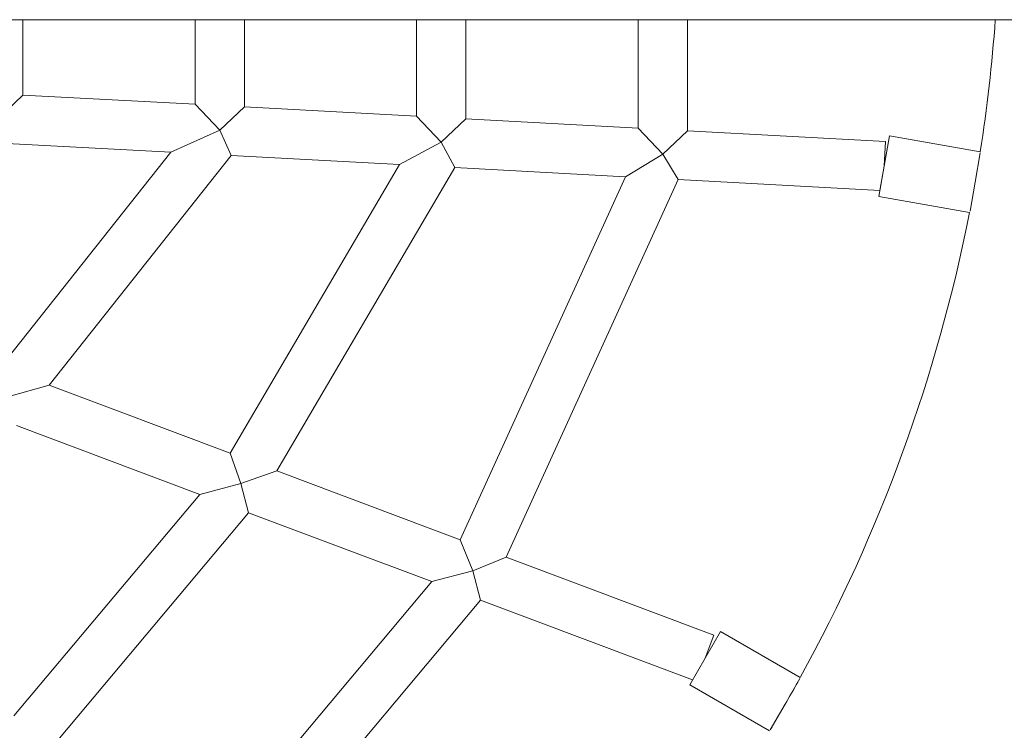
# Model space of a CAD drawing. Units: metres. Extents: x 1.17 to 6.61, y 1.67 to 10.17.
# Drawn here: x 5.04 to 5.36, y 5.65 to 5.89 of the extents above; entities that cross this region are included whole.
import ezdxf

# ---------------------------------------------------------------- set-up
doc = ezdxf.new("R2010")
doc.units = ezdxf.units.M
doc.header["$MEASUREMENT"] = 0
doc.layers.add('swings - Level 26', color=7, linetype='Continuous', lineweight=0)
doc.layers.add('swings1 - Level 25', color=7, linetype='Continuous', lineweight=0)

msp = doc.modelspace()

# ---------------------------------------------------------------- linework, layer by layer
at = {"layer": 'swings - Level 26', "color": 7, "linetype": 'Continuous', "lineweight": 13}
for p, q in [((5.040525, 5.860991), (5.040525, 5.885488)), ((5.096489, 5.885488), (5.096489, 5.857976)), ((5.112489, 5.857113), (5.112489, 5.885488)), ((5.168452, 5.885488), (5.168452, 5.854098)), ((5.184452, 5.853236), (5.184452, 5.885488)), ((5.240416, 5.885488), (5.240416, 5.85022)), ((5.256416, 5.849358), (5.256416, 5.885488)), ((5.032525, 5.85341), (5.040525, 5.860991)), ((5.096489, 5.857976), (5.040525, 5.860991)), ((5.096489, 5.857976), (5.104489, 5.849533)), ((5.104489, 5.849533), (5.112489, 5.857113)), ((5.168452, 5.854098), (5.112489, 5.857113)), ((5.176452, 5.845655), (5.168452, 5.854098)), ((5.176452, 5.845655), (5.184452, 5.853236)), ((5.240416, 5.85022), (5.184452, 5.853236)), ((5.088607, 5.842377), (5.104489, 5.849533)), ((5.104489, 5.849533), (5.108188, 5.841322)), ((5.240416, 5.85022), (5.248416, 5.841778)), ((5.248416, 5.841778), (5.256416, 5.849358)), ((5.32081, 5.845888), (5.256416, 5.849358)), ((5.035307, 5.845249), (5.088607, 5.842377)), ((5.162904, 5.838374), (5.176452, 5.845655)), ((5.176452, 5.845655), (5.180887, 5.837405)), ((5.32038, 5.8379), (5.322116, 5.847748)), ((5.32038, 5.8379), (5.32081, 5.845888)), ((5.351566, 5.842555), (5.322116, 5.847748)), ((5.088607, 5.842377), (5.033279, 5.772587)), ((5.236277, 5.83442), (5.248416, 5.841778)), ((5.248416, 5.841778), (5.253436, 5.833496)), ((5.351597, 5.842181), (5.349924, 5.832691)), ((5.049009, 5.766674), (5.108188, 5.841322)), ((5.108188, 5.841322), (5.162904, 5.838374)), ((5.162904, 5.838374), (5.107851, 5.744552)), ((5.123049, 5.738838), (5.180887, 5.837405)), ((5.180887, 5.837405), (5.236277, 5.83442)), ((5.318643, 5.828052), (5.32038, 5.8379)), ((5.31898, 5.829964), (5.32038, 5.8379)), ((5.236277, 5.83442), (5.182576, 5.71646)), ((5.197586, 5.710816), (5.253436, 5.833496)), ((5.253436, 5.833496), (5.31898, 5.829964)), ((5.349924, 5.832691), (5.34825, 5.8232)), ((5.318643, 5.828052), (5.348093, 5.822859)), ((5.035924, 5.763046), (5.049009, 5.766674)), ((5.107851, 5.744552), (5.049009, 5.766674)), ((5.038411, 5.753564), (5.097951, 5.731181)), ((5.107851, 5.744552), (5.111341, 5.734693)), ((5.111341, 5.734693), (5.123049, 5.738838)), ((5.182576, 5.71646), (5.123049, 5.738838)), ((5.097951, 5.731181), (5.111341, 5.734693)), ((5.111341, 5.734693), (5.113829, 5.725212)), ((5.097951, 5.731181), (5.037541, 5.659187)), ((5.04958, 5.648643), (5.113829, 5.725212)), ((5.113829, 5.725212), (5.173368, 5.702828)), ((5.182576, 5.71646), (5.186759, 5.70634)), ((5.186759, 5.70634), (5.197586, 5.710816)), ((5.264991, 5.685476), (5.197586, 5.710816)), ((5.173368, 5.702828), (5.186759, 5.70634)), ((5.186759, 5.70634), (5.189246, 5.696859)), ((5.173368, 5.702828), (5.094727, 5.609107)), ((5.106767, 5.598564), (5.189246, 5.696859)), ((5.189246, 5.696859), (5.258122, 5.670965)), ((5.262176, 5.677988), (5.267176, 5.686648)), ((5.262176, 5.677988), (5.264991, 5.685476)), ((5.293074, 5.671696), (5.267176, 5.686648)), ((5.257176, 5.669327), (5.262176, 5.677988)), ((5.257176, 5.669327), (5.283074, 5.654375)), ((5.292975, 5.671333), (5.288157, 5.662988)), ((5.288157, 5.662988), (5.283339, 5.654642))]:
    msp.add_line(p, q, dxfattribs=at)
at = {"layer": 'swings - Level 26', "color": 7, "linetype": 'Continuous', "lineweight": 13, "extrusion": (0, 0, -1)}
for start, end in [(184.135496, 188.898294), (191.101706, 208.898294)]:
    msp.add_arc((-4.837824, 5.922988), 0.52, start, end, dxfattribs=at)
at = {"layer": 'swings - Level 26', "color": 7, "linetype": 'Continuous', "lineweight": 13}
for points in [[(5.288156917800001, 5.66298756061284), (5.289547277936354, 5.665395735009822), (5.29093763983619, 5.66780391246125), (5.292328134883841, 5.670212320531454)], [(5.288156917800001, 5.66298756061284), (5.286550878528622, 5.660205818995862), (5.284944836904188, 5.657424073303276), (5.283338590424345, 5.654641972790709)]]:
    msp.add_open_spline(points, degree=3, dxfattribs=at)
at = {"layer": 'swings1 - Level 25', "color": 7, "linetype": 'Continuous', "lineweight": 13}
msp.add_line((6.187824, 5.885488), (3.887158, 5.885488), dxfattribs=at)

doc.saveas('drawing.dxf')
